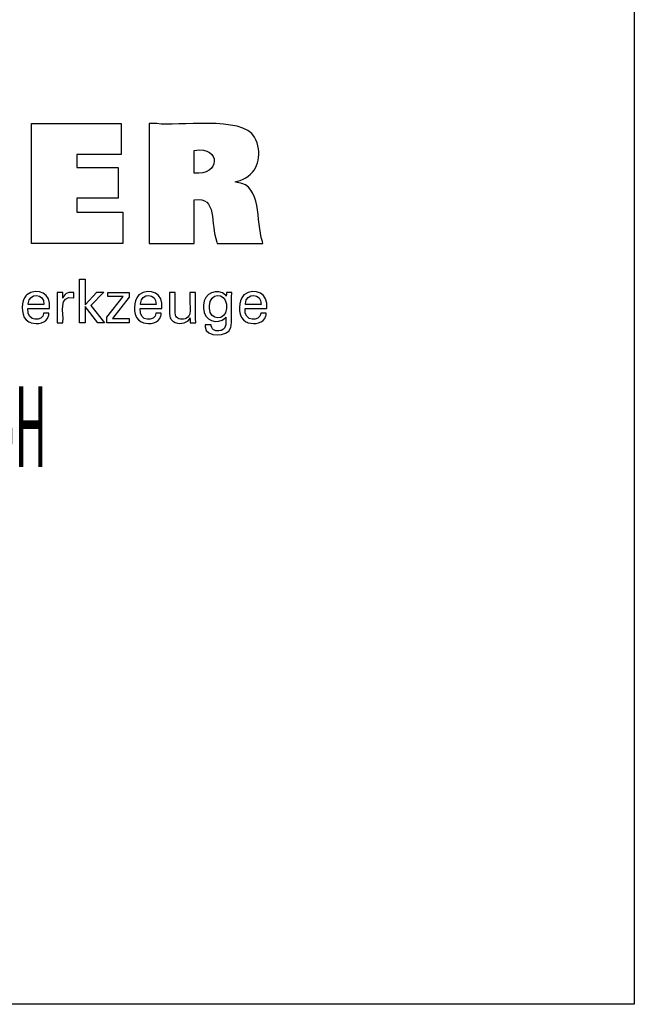
# Model space of a CAD drawing. Units: millimetres. Extents: x -188 to 255, y -95 to 208.
# Drawn here: x 214 to 255, y -95 to -28 of the extents above; entities that cross this region are included whole.
import ezdxf

# ---------------------------------------------------------------- set-up
doc = ezdxf.new("R2010")
doc.units = ezdxf.units.MM
doc.header["$MEASUREMENT"] = 0
doc.layers.add('_U+5716_U+5C644', color=7, linetype='Continuous')

msp = doc.modelspace()

# ---------------------------------------------------------------- linework, layer by layer
at = {"layer": '_U+5716_U+5C644', "color": 7, "lineweight": 25, "true_color": 0xffffff}
for points in [[(-187.576, -94.607), (-187.576, 208.154), (254.91, 208.154), (254.91, -94.607), (-187.576, -94.607)], [(214.417, -43.456), (214.417, -35.406), (220.441, -35.406), (220.441, -37.474), (217.456, -37.474), (217.456, -38.348), (220.228, -38.348), (220.228, -40.415), (217.456, -40.415), (217.456, -41.366), (220.545, -41.366), (220.545, -43.456), (214.417, -43.456)], [(218.023, -48.794), (217.645, -48.794), (217.645, -45.86), (218.023, -45.86), (218.023, -47.584), (218.797, -46.745), (219.258, -46.745), (218.406, -47.628), (219.317, -48.794), (218.855, -48.794), (218.023, -47.699), (218.023, -48.794)], [(219.471, -48.794), (219.471, -48.416), (220.561, -47.029), (219.538, -47.029), (219.538, -46.749), (220.976, -46.749), (220.976, -47.079), (219.856, -48.505), (220.972, -48.505), (220.972, -48.794), (219.471, -48.794)]]:
    msp.add_lwpolyline(points, dxfattribs=at)
for points, knots in [([(222.308, -43.456), (222.308, -43.456), (222.308, -43.18), (222.308, -43.18), (222.308, -40.681), (222.308, -38.181), (222.308, -35.682), (222.308, -35.682), (222.308, -35.406), (222.308, -35.406), (222.308, -35.406), (222.827, -35.406), (222.827, -35.406), (224.155, -35.607), (228.589, -34.85), (229.4, -36.325), (229.4, -36.325), (229.489, -36.489), (229.489, -36.489), (229.489, -36.489), (229.567, -36.688), (229.567, -36.688), (229.874, -37.788), (229.559, -38.818), (228.42, -39.225), (228.42, -39.225), (228.259, -39.28), (228.259, -39.28), (228.259, -39.28), (228.088, -39.33), (228.088, -39.33), (228.088, -39.33), (228.246, -39.36), (228.246, -39.36), (229.935, -39.557), (229.46, -41.963), (229.926, -43.334), (229.926, -43.334), (229.952, -43.456), (229.952, -43.456), (229.952, -43.456), (229.847, -43.456), (229.847, -43.456), (228.893, -43.456), (227.94, -43.456), (226.986, -43.456), (226.986, -43.456), (226.881, -43.456), (226.881, -43.456), (226.881, -43.456), (226.858, -43.368), (226.858, -43.368), (226.404, -42.17), (226.93, -40.255), (225.349, -40.54), (225.349, -40.54), (225.337, -40.543), (225.337, -40.543), (225.337, -40.543), (225.337, -40.642), (225.337, -40.642), (225.337, -41.547), (225.337, -42.452), (225.337, -43.356), (225.337, -43.356), (225.337, -43.456), (225.337, -43.456), (225.337, -43.456), (225.233, -43.456), (225.233, -43.456), (224.293, -43.456), (223.352, -43.456), (222.412, -43.456), (222.412, -43.456), (222.308, -43.456), (222.308, -43.456)], [0, 0, 0, 0, 1, 1, 1, 2, 2, 2, 3, 3, 3, 4, 4, 4, 5, 5, 5, 6, 6, 6, 7, 7, 7, 8, 8, 8, 9, 9, 9, 10, 10, 10, 11, 11, 11, 12, 12, 12, 13, 13, 13, 14, 14, 14, 15, 15, 15, 16, 16, 16, 17, 17, 17, 18, 18, 18, 19, 19, 19, 20, 20, 20, 21, 21, 21, 22, 22, 22, 23, 23, 23, 24, 24, 24, 25, 25, 25, 25]), ([(225.343, -38.73), (225.343, -38.73), (225.351, -38.731), (225.351, -38.731), (227.075, -38.948), (227.191, -36.906), (225.358, -37.207), (225.358, -37.207), (225.343, -37.208), (225.343, -37.208), (225.343, -37.208), (225.343, -37.26), (225.343, -37.26), (225.343, -37.733), (225.343, -38.205), (225.343, -38.677), (225.343, -38.677), (225.343, -38.73), (225.343, -38.73)], [0, 0, 0, 0, 1, 1, 1, 2, 2, 2, 3, 3, 3, 4, 4, 4, 5, 5, 5, 6, 6, 6, 6]), ([(215.582, -48.137), (215.582, -48.137), (215.579, -48.206), (215.579, -48.206), (215.579, -48.206), (215.57, -48.273), (215.57, -48.273), (215.57, -48.273), (215.556, -48.336), (215.556, -48.336), (215.407, -48.838), (214.816, -48.918), (214.378, -48.791), (214.378, -48.791), (214.298, -48.762), (214.298, -48.762), (214.298, -48.762), (214.223, -48.727), (214.223, -48.727), (213.698, -48.468), (213.701, -47.562), (213.935, -47.126), (213.935, -47.126), (213.98, -47.053), (213.98, -47.053), (213.98, -47.053), (214.031, -46.986), (214.031, -46.986), (214.031, -46.986), (214.087, -46.926), (214.087, -46.926), (214.83, -46.368), (215.771, -46.858), (215.614, -47.813), (215.614, -47.813), (215.612, -47.833), (215.612, -47.833), (215.612, -47.833), (215.563, -47.833), (215.563, -47.833), (215.112, -47.833), (214.663, -47.833), (214.213, -47.833), (214.213, -47.833), (214.162, -47.833), (214.162, -47.833), (214.162, -47.833), (214.162, -47.834), (214.162, -47.834), (214.061, -48.768), (215.189, -48.724), (215.224, -48.179), (215.224, -48.179), (215.226, -48.137), (215.226, -48.137), (215.226, -48.137), (215.239, -48.137), (215.239, -48.137), (215.349, -48.137), (215.46, -48.137), (215.57, -48.137), (215.57, -48.137), (215.582, -48.137), (215.582, -48.137)], [0, 0, 0, 0, 1, 1, 1, 2, 2, 2, 3, 3, 3, 4, 4, 4, 5, 5, 5, 6, 6, 6, 7, 7, 7, 8, 8, 8, 9, 9, 9, 10, 10, 10, 11, 11, 11, 12, 12, 12, 13, 13, 13, 14, 14, 14, 15, 15, 15, 16, 16, 16, 17, 17, 17, 18, 18, 18, 19, 19, 19, 20, 20, 20, 21, 21, 21, 21]), ([(214.183, -47.568), (214.183, -47.568), (214.219, -47.568), (214.219, -47.568), (214.546, -47.568), (214.873, -47.568), (215.201, -47.568), (215.201, -47.568), (215.237, -47.568), (215.237, -47.568), (215.237, -47.568), (215.237, -47.567), (215.237, -47.567), (215.285, -46.774), (214.238, -46.746), (214.184, -47.509), (214.184, -47.509), (214.183, -47.568), (214.183, -47.568)], [0, 0, 0, 0, 1, 1, 1, 2, 2, 2, 3, 3, 3, 4, 4, 4, 5, 5, 5, 6, 6, 6, 6]), ([(216.137, -48.794), (216.137, -48.794), (216.137, -48.734), (216.137, -48.734), (216.125, -48.079), (216.159, -47.421), (216.127, -46.765), (216.127, -46.765), (216.126, -46.749), (216.126, -46.749), (216.126, -46.749), (216.139, -46.749), (216.139, -46.749), (216.256, -46.749), (216.373, -46.749), (216.491, -46.749), (216.491, -46.749), (216.504, -46.749), (216.504, -46.749), (216.504, -46.749), (216.504, -46.763), (216.504, -46.763), (216.507, -46.884), (216.509, -47.006), (216.512, -47.127), (216.512, -47.127), (216.512, -47.141), (216.512, -47.141), (216.512, -47.141), (216.525, -47.099), (216.525, -47.099), (216.629, -46.789), (216.944, -46.714), (217.233, -46.762), (217.233, -46.762), (217.242, -46.764), (217.242, -46.764), (217.242, -46.764), (217.242, -46.776), (217.242, -46.776), (217.242, -46.885), (217.242, -46.994), (217.242, -47.103), (217.242, -47.103), (217.242, -47.115), (217.242, -47.115), (217.242, -47.115), (217.228, -47.113), (217.228, -47.113), (216.173, -46.911), (216.602, -48.159), (216.512, -48.754), (216.512, -48.754), (216.512, -48.794), (216.512, -48.794), (216.512, -48.794), (216.499, -48.794), (216.499, -48.794), (216.382, -48.794), (216.266, -48.794), (216.15, -48.794), (216.15, -48.794), (216.137, -48.794), (216.137, -48.794)], [0, 0, 0, 0, 1, 1, 1, 2, 2, 2, 3, 3, 3, 4, 4, 4, 5, 5, 5, 6, 6, 6, 7, 7, 7, 8, 8, 8, 9, 9, 9, 10, 10, 10, 11, 11, 11, 12, 12, 12, 13, 13, 13, 14, 14, 14, 15, 15, 15, 16, 16, 16, 17, 17, 17, 18, 18, 18, 19, 19, 19, 20, 20, 20, 21, 21, 21, 21]), ([(223.126, -48.137), (223.126, -48.137), (223.123, -48.206), (223.123, -48.206), (223.123, -48.206), (223.114, -48.273), (223.114, -48.273), (223.114, -48.273), (223.1, -48.336), (223.1, -48.336), (222.952, -48.838), (222.36, -48.918), (221.923, -48.791), (221.923, -48.791), (221.842, -48.762), (221.842, -48.762), (221.842, -48.762), (221.767, -48.727), (221.767, -48.727), (221.242, -48.467), (221.244, -47.563), (221.478, -47.126), (221.478, -47.126), (221.523, -47.053), (221.523, -47.053), (221.523, -47.053), (221.575, -46.986), (221.575, -46.986), (221.575, -46.986), (221.631, -46.926), (221.631, -46.926), (222.373, -46.368), (223.316, -46.857), (223.158, -47.813), (223.158, -47.813), (223.157, -47.823), (223.157, -47.823), (223.157, -47.823), (223.155, -47.833), (223.155, -47.833), (223.155, -47.833), (223.106, -47.833), (223.106, -47.833), (222.656, -47.833), (222.207, -47.833), (221.757, -47.833), (221.757, -47.833), (221.707, -47.833), (221.707, -47.833), (221.707, -47.833), (221.707, -47.834), (221.707, -47.834), (221.604, -48.768), (222.732, -48.724), (222.768, -48.179), (222.768, -48.179), (222.771, -48.137), (222.771, -48.137), (222.771, -48.137), (222.783, -48.137), (222.783, -48.137), (222.893, -48.137), (223.003, -48.137), (223.113, -48.137), (223.113, -48.137), (223.126, -48.137), (223.126, -48.137)], [0, 0, 0, 0, 1, 1, 1, 2, 2, 2, 3, 3, 3, 4, 4, 4, 5, 5, 5, 6, 6, 6, 7, 7, 7, 8, 8, 8, 9, 9, 9, 10, 10, 10, 11, 11, 11, 12, 12, 12, 13, 13, 13, 14, 14, 14, 15, 15, 15, 16, 16, 16, 17, 17, 17, 18, 18, 18, 19, 19, 19, 20, 20, 20, 21, 21, 21, 22, 22, 22, 22]), ([(221.727, -47.568), (221.727, -47.568), (221.763, -47.568), (221.763, -47.568), (222.09, -47.568), (222.417, -47.568), (222.744, -47.568), (222.744, -47.568), (222.78, -47.568), (222.78, -47.568), (222.78, -47.568), (222.78, -47.567), (222.78, -47.567), (222.829, -46.774), (221.781, -46.746), (221.728, -47.509), (221.728, -47.509), (221.727, -47.568), (221.727, -47.568)], [0, 0, 0, 0, 1, 1, 1, 2, 2, 2, 3, 3, 3, 4, 4, 4, 5, 5, 5, 6, 6, 6, 6]), ([(225.058, -48.472), (225.058, -48.472), (225.041, -48.508), (225.041, -48.508), (225.041, -48.508), (225.021, -48.542), (225.021, -48.542), (224.807, -48.882), (224.258, -48.91), (223.944, -48.703), (223.944, -48.703), (223.913, -48.681), (223.913, -48.681), (223.913, -48.681), (223.883, -48.659), (223.883, -48.659), (223.883, -48.659), (223.856, -48.635), (223.856, -48.635), (223.778, -48.562), (223.728, -48.484), (223.708, -48.38), (223.708, -48.38), (223.703, -48.356), (223.703, -48.356), (223.703, -48.356), (223.699, -48.328), (223.699, -48.328), (223.667, -47.926), (223.695, -47.486), (223.685, -47.082), (223.685, -47.082), (223.685, -46.749), (223.685, -46.749), (223.685, -46.749), (223.698, -46.749), (223.698, -46.749), (223.814, -46.749), (223.931, -46.749), (224.047, -46.749), (224.047, -46.749), (224.059, -46.749), (224.059, -46.749), (224.059, -46.749), (224.059, -47.088), (224.059, -47.088), (224.077, -47.437), (224.027, -47.922), (224.081, -48.259), (224.081, -48.259), (224.094, -48.301), (224.094, -48.301), (224.094, -48.301), (224.109, -48.34), (224.109, -48.34), (224.167, -48.472), (224.279, -48.533), (224.417, -48.552), (224.417, -48.552), (224.464, -48.556), (224.464, -48.556), (224.464, -48.556), (224.515, -48.557), (224.515, -48.557), (224.515, -48.557), (224.567, -48.556), (224.567, -48.556), (224.567, -48.556), (224.617, -48.551), (224.617, -48.551), (224.77, -48.531), (224.902, -48.46), (224.99, -48.331), (224.99, -48.331), (225.01, -48.295), (225.01, -48.295), (225.01, -48.295), (225.027, -48.258), (225.027, -48.258), (225.103, -47.999), (225.033, -47.386), (225.058, -47.097), (225.058, -47.097), (225.058, -46.749), (225.058, -46.749), (225.058, -46.749), (225.071, -46.749), (225.071, -46.749), (225.188, -46.749), (225.305, -46.749), (225.422, -46.749), (225.422, -46.749), (225.435, -46.749), (225.435, -46.749), (225.435, -46.749), (225.435, -46.805), (225.435, -46.805), (225.451, -47.45), (225.408, -48.134), (225.451, -48.775), (225.451, -48.775), (225.453, -48.794), (225.453, -48.794), (225.453, -48.794), (225.44, -48.794), (225.44, -48.794), (225.321, -48.794), (225.202, -48.794), (225.083, -48.794), (225.083, -48.794), (225.07, -48.794), (225.07, -48.794), (225.07, -48.794), (225.069, -48.783), (225.069, -48.783), (225.065, -48.682), (225.063, -48.583), (225.058, -48.482), (225.058, -48.482), (225.058, -48.472), (225.058, -48.472)], [0, 0, 0, 0, 1, 1, 1, 2, 2, 2, 3, 3, 3, 4, 4, 4, 5, 5, 5, 6, 6, 6, 7, 7, 7, 8, 8, 8, 9, 9, 9, 10, 10, 10, 11, 11, 11, 12, 12, 12, 13, 13, 13, 14, 14, 14, 15, 15, 15, 16, 16, 16, 17, 17, 17, 18, 18, 18, 19, 19, 19, 20, 20, 20, 21, 21, 21, 22, 22, 22, 23, 23, 23, 24, 24, 24, 25, 25, 25, 26, 26, 26, 27, 27, 27, 28, 28, 28, 29, 29, 29, 30, 30, 30, 31, 31, 31, 32, 32, 32, 33, 33, 33, 34, 34, 34, 35, 35, 35, 36, 36, 36, 37, 37, 37, 38, 38, 38, 39, 39, 39, 40, 40, 40, 40]), ([(227.467, -48.406), (227.467, -48.406), (227.453, -48.432), (227.453, -48.432), (227.453, -48.432), (227.435, -48.457), (227.435, -48.457), (226.938, -48.96), (225.963, -48.679), (225.971, -47.806), (225.971, -47.806), (225.968, -47.702), (225.968, -47.702), (225.968, -47.702), (225.971, -47.602), (225.971, -47.602), (225.958, -46.799), (226.907, -46.406), (227.452, -46.939), (227.452, -46.939), (227.475, -46.969), (227.475, -46.969), (227.475, -46.969), (227.496, -47.001), (227.496, -47.001), (227.496, -47.001), (227.496, -46.993), (227.496, -46.993), (227.501, -46.915), (227.505, -46.836), (227.509, -46.758), (227.509, -46.758), (227.51, -46.749), (227.51, -46.749), (227.51, -46.749), (227.522, -46.749), (227.522, -46.749), (227.632, -46.749), (227.742, -46.749), (227.852, -46.749), (227.852, -46.749), (227.864, -46.749), (227.864, -46.749), (227.864, -46.749), (227.861, -46.788), (227.861, -46.788), (227.811, -47.507), (227.894, -48.308), (227.823, -49.005), (227.823, -49.005), (227.803, -49.085), (227.803, -49.085), (227.803, -49.085), (227.778, -49.159), (227.778, -49.159), (227.617, -49.757), (226.1, -49.802), (226.082, -49.069), (226.082, -49.069), (226.074, -48.998), (226.074, -48.998), (226.074, -48.998), (226.071, -48.921), (226.071, -48.921), (226.071, -48.921), (226.085, -48.921), (226.085, -48.921), (226.211, -48.921), (226.337, -48.921), (226.463, -48.921), (226.463, -48.921), (226.477, -48.921), (226.477, -48.921), (226.477, -48.921), (226.479, -48.965), (226.479, -48.965), (226.479, -48.965), (226.485, -49.007), (226.485, -49.007), (226.533, -49.323), (226.834, -49.37), (227.101, -49.323), (227.101, -49.323), (227.149, -49.312), (227.149, -49.312), (227.149, -49.312), (227.194, -49.297), (227.194, -49.297), (227.542, -49.161), (227.455, -48.747), (227.467, -48.454), (227.467, -48.454), (227.467, -48.406), (227.467, -48.406)], [0, 0, 0, 0, 1, 1, 1, 2, 2, 2, 3, 3, 3, 4, 4, 4, 5, 5, 5, 6, 6, 6, 7, 7, 7, 8, 8, 8, 9, 9, 9, 10, 10, 10, 11, 11, 11, 12, 12, 12, 13, 13, 13, 14, 14, 14, 15, 15, 15, 16, 16, 16, 17, 17, 17, 18, 18, 18, 19, 19, 19, 20, 20, 20, 21, 21, 21, 22, 22, 22, 23, 23, 23, 24, 24, 24, 25, 25, 25, 26, 26, 26, 27, 27, 27, 28, 28, 28, 29, 29, 29, 30, 30, 30, 31, 31, 31, 31]), ([(227.513, -47.682), (227.513, -47.682), (227.511, -47.61), (227.511, -47.61), (227.511, -47.61), (227.506, -47.542), (227.506, -47.542), (227.416, -46.732), (226.383, -46.753), (226.366, -47.665), (226.366, -47.665), (226.364, -47.744), (226.364, -47.744), (226.364, -47.744), (226.366, -47.816), (226.366, -47.816), (226.398, -48.666), (227.44, -48.693), (227.506, -47.835), (227.506, -47.835), (227.512, -47.76), (227.512, -47.76), (227.512, -47.76), (227.513, -47.682), (227.513, -47.682)], [0, 0, 0, 0, 1, 1, 1, 2, 2, 2, 3, 3, 3, 4, 4, 4, 5, 5, 5, 6, 6, 6, 7, 7, 7, 8, 8, 8, 8]), ([(230.179, -48.137), (230.179, -48.137), (230.175, -48.206), (230.175, -48.206), (230.175, -48.206), (230.166, -48.273), (230.166, -48.273), (230.166, -48.273), (230.152, -48.336), (230.152, -48.336), (230.004, -48.838), (229.412, -48.918), (228.974, -48.791), (228.974, -48.791), (228.894, -48.762), (228.894, -48.762), (228.894, -48.762), (228.819, -48.727), (228.819, -48.727), (228.294, -48.468), (228.297, -47.561), (228.531, -47.126), (228.531, -47.126), (228.576, -47.053), (228.576, -47.053), (228.576, -47.053), (228.626, -46.986), (228.626, -46.986), (228.626, -46.986), (228.683, -46.926), (228.683, -46.926), (229.426, -46.369), (230.367, -46.857), (230.21, -47.813), (230.21, -47.813), (230.209, -47.823), (230.209, -47.823), (230.209, -47.823), (230.209, -47.833), (230.209, -47.833), (230.209, -47.833), (230.158, -47.833), (230.158, -47.833), (229.709, -47.833), (229.259, -47.833), (228.809, -47.833), (228.809, -47.833), (228.759, -47.833), (228.759, -47.833), (228.759, -47.833), (228.759, -47.834), (228.759, -47.834), (228.656, -48.769), (229.787, -48.723), (229.82, -48.179), (229.82, -48.179), (229.823, -48.137), (229.823, -48.137), (229.823, -48.137), (229.835, -48.137), (229.835, -48.137), (229.945, -48.137), (230.055, -48.137), (230.166, -48.137), (230.166, -48.137), (230.179, -48.137), (230.179, -48.137)], [0, 0, 0, 0, 1, 1, 1, 2, 2, 2, 3, 3, 3, 4, 4, 4, 5, 5, 5, 6, 6, 6, 7, 7, 7, 8, 8, 8, 9, 9, 9, 10, 10, 10, 11, 11, 11, 12, 12, 12, 13, 13, 13, 14, 14, 14, 15, 15, 15, 16, 16, 16, 17, 17, 17, 18, 18, 18, 19, 19, 19, 20, 20, 20, 21, 21, 21, 22, 22, 22, 22]), ([(228.779, -47.568), (228.779, -47.568), (228.814, -47.568), (228.814, -47.568), (229.142, -47.568), (229.469, -47.568), (229.797, -47.568), (229.797, -47.568), (229.833, -47.568), (229.833, -47.568), (229.833, -47.568), (229.833, -47.567), (229.833, -47.567), (229.881, -46.774), (228.833, -46.746), (228.781, -47.509), (228.781, -47.509), (228.779, -47.568), (228.779, -47.568)], [0, 0, 0, 0, 1, 1, 1, 2, 2, 2, 3, 3, 3, 4, 4, 4, 5, 5, 5, 6, 6, 6, 6])]:
    msp.add_open_spline(points, degree=3, knots=knots, dxfattribs=at)

# ---------------------------------------------------------------- texts
at = {"layer": '_U+5716_U+5C644', "color": 7, "true_color": 0xffffff, "insert": (147.846, -58.491), "char_height": 5.41498, "attachment_point": 7}
msp.add_mtext('\\fMyriad Pro|b0|i0|c0|p34;\\W0.400002;Copyright Kemmler Praezisionswerkzeuge GmbH', dxfattribs=at)

doc.saveas('drawing.dxf')
